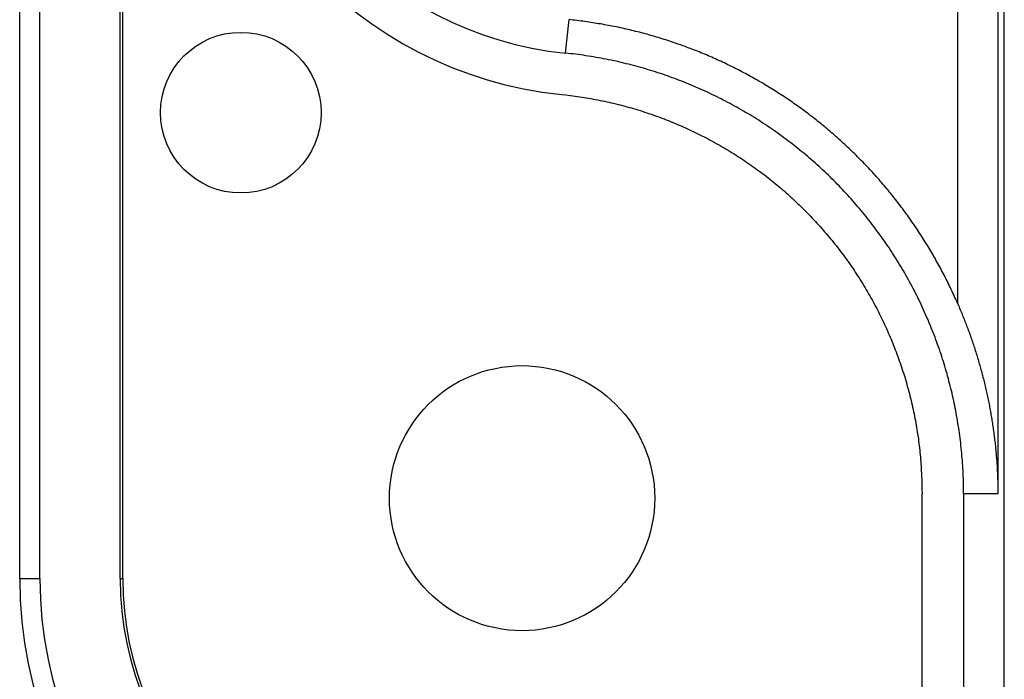
# Model space of a CAD drawing. Units: millimetres. Extents: x 0 to 841, y 0 to 594.
# Drawn here: x 649 to 667, y 332 to 344 of the extents above; entities that cross this region are included whole.
import ezdxf

# ---------------------------------------------------------------- set-up
doc = ezdxf.new("R2010")
doc.units = ezdxf.units.MM
doc.layers.add('SLD-0', color=179, linetype='Continuous')

msp = doc.modelspace()

# ---------------------------------------------------------------- linework, layer by layer
at = {"layer": 'SLD-0'}
for p, q in [((648.517, 333.393), (648.517, 351.393)), ((648.894, 333.393), (648.894, 351.393)), ((650.394, 333.393), (650.394, 351.393)), ((650.441, 333.393), (650.441, 351.393)), ((666.026, 338.52), (666.026, 350.643)), ((666.776, 350.643), (666.776, 334.973)), ((666.894, 268.927), (666.894, 350.643)), ((658.707, 343.205), (658.771, 343.83)), ((658.808, 343.826), (658.771, 343.83)), ((658.845, 343.822), (658.808, 343.826)), ((658.881, 343.818), (658.845, 343.822)), ((658.918, 343.813), (658.881, 343.818)), ((658.955, 343.809), (658.918, 343.813)), ((658.992, 343.804), (658.955, 343.809)), ((659.029, 343.799), (658.992, 343.804)), ((659.065, 343.794), (659.029, 343.799)), ((659.102, 343.789), (659.065, 343.794)), ((659.139, 343.784), (659.102, 343.789)), ((659.176, 343.779), (659.139, 343.784)), ((659.212, 343.773), (659.176, 343.779)), ((659.249, 343.767), (659.212, 343.773)), ((659.286, 343.761), (659.249, 343.767)), ((659.322, 343.755), (659.286, 343.761)), ((659.359, 343.749), (659.322, 343.755)), ((659.395, 343.743), (659.359, 343.749)), ((659.432, 343.736), (659.395, 343.743)), ((659.469, 343.73), (659.432, 343.736)), ((659.505, 343.723), (659.469, 343.73)), ((659.541, 343.716), (659.505, 343.723)), ((659.578, 343.709), (659.541, 343.716)), ((659.614, 343.702), (659.578, 343.709)), ((659.651, 343.694), (659.614, 343.702)), ((659.687, 343.687), (659.651, 343.694)), ((659.723, 343.679), (659.687, 343.687)), ((659.76, 343.671), (659.723, 343.679)), ((659.796, 343.663), (659.76, 343.671)), ((659.832, 343.655), (659.796, 343.663)), ((659.868, 343.647), (659.832, 343.655)), ((659.904, 343.638), (659.868, 343.647)), ((659.94, 343.63), (659.904, 343.638)), ((659.976, 343.621), (659.94, 343.63)), ((660.012, 343.612), (659.976, 343.621)), ((660.048, 343.603), (660.012, 343.612)), ((660.084, 343.594), (660.048, 343.603)), ((660.12, 343.585), (660.084, 343.594)), ((660.155, 343.575), (660.12, 343.585)), ((660.191, 343.566), (660.155, 343.575)), ((660.227, 343.556), (660.191, 343.566)), ((660.262, 343.546), (660.227, 343.556)), ((660.298, 343.536), (660.262, 343.546)), ((660.333, 343.526), (660.298, 343.536)), ((660.368, 343.516), (660.333, 343.526)), ((660.404, 343.505), (660.368, 343.516)), ((660.439, 343.495), (660.404, 343.505)), ((660.474, 343.484), (660.439, 343.495)), ((660.509, 343.473), (660.474, 343.484)), ((660.544, 343.462), (660.509, 343.473)), ((660.579, 343.451), (660.544, 343.462)), ((660.614, 343.44), (660.579, 343.451)), ((660.649, 343.428), (660.614, 343.44)), ((660.684, 343.417), (660.649, 343.428)), ((660.719, 343.405), (660.684, 343.417)), ((660.753, 343.393), (660.719, 343.405)), ((660.788, 343.381), (660.753, 343.393)), ((660.823, 343.369), (660.788, 343.381)), ((660.857, 343.357), (660.823, 343.369)), ((660.892, 343.344), (660.857, 343.357)), ((660.926, 343.332), (660.892, 343.344)), ((660.961, 343.319), (660.926, 343.332)), ((660.995, 343.306), (660.961, 343.319)), ((661.029, 343.293), (660.995, 343.306)), ((661.063, 343.28), (661.029, 343.293)), ((658.754, 343.2), (658.707, 343.205)), ((658.802, 343.194), (658.754, 343.2)), ((658.849, 343.189), (658.802, 343.194)), ((658.896, 343.183), (658.849, 343.189)), ((658.944, 343.177), (658.896, 343.183)), ((658.991, 343.17), (658.944, 343.177)), ((659.039, 343.164), (658.991, 343.17)), ((659.086, 343.157), (659.039, 343.164)), ((659.133, 343.149), (659.086, 343.157)), ((659.181, 343.142), (659.133, 343.149)), ((659.228, 343.134), (659.181, 343.142)), ((659.275, 343.126), (659.228, 343.134)), ((659.322, 343.118), (659.275, 343.126)), ((659.369, 343.109), (659.322, 343.118)), ((659.416, 343.1), (659.369, 343.109)), ((659.463, 343.091), (659.416, 343.1)), ((661.097, 343.267), (661.063, 343.28)), ((661.132, 343.254), (661.097, 343.267)), ((661.166, 343.24), (661.132, 343.254)), ((661.2, 343.227), (661.166, 343.24)), ((661.233, 343.213), (661.2, 343.227)), ((661.267, 343.199), (661.233, 343.213)), ((661.301, 343.185), (661.267, 343.199)), ((661.335, 343.17), (661.301, 343.185)), ((661.369, 343.156), (661.335, 343.17)), ((661.402, 343.142), (661.369, 343.156)), ((661.436, 343.127), (661.402, 343.142)), ((661.469, 343.112), (661.436, 343.127)), ((661.503, 343.097), (661.469, 343.112)), ((659.51, 343.082), (659.463, 343.091)), ((659.557, 343.072), (659.51, 343.082)), ((659.604, 343.062), (659.557, 343.072)), ((659.65, 343.052), (659.604, 343.062)), ((659.697, 343.041), (659.65, 343.052)), ((659.744, 343.031), (659.697, 343.041)), ((659.79, 343.02), (659.744, 343.031)), ((659.836, 343.008), (659.79, 343.02)), ((659.883, 342.997), (659.836, 343.008)), ((659.929, 342.985), (659.883, 342.997)), ((659.975, 342.973), (659.929, 342.985)), ((660.021, 342.961), (659.975, 342.973)), ((660.067, 342.948), (660.021, 342.961)), ((660.113, 342.935), (660.067, 342.948)), ((660.158, 342.922), (660.113, 342.935)), ((660.204, 342.909), (660.158, 342.922)), ((661.536, 343.082), (661.503, 343.097)), ((661.569, 343.067), (661.536, 343.082)), ((661.603, 343.052), (661.569, 343.067)), ((661.636, 343.036), (661.603, 343.052)), ((661.669, 343.021), (661.636, 343.036)), ((661.702, 343.005), (661.669, 343.021)), ((661.735, 342.989), (661.702, 343.005)), ((661.768, 342.973), (661.735, 342.989)), ((661.801, 342.957), (661.768, 342.973)), ((661.834, 342.94), (661.801, 342.957)), ((661.867, 342.924), (661.834, 342.94)), ((661.9, 342.907), (661.867, 342.924)), ((660.249, 342.896), (660.204, 342.909)), ((660.295, 342.882), (660.249, 342.896)), ((660.34, 342.868), (660.295, 342.882)), ((660.385, 342.853), (660.34, 342.868)), ((660.43, 342.839), (660.385, 342.853)), ((660.475, 342.824), (660.43, 342.839)), ((660.52, 342.809), (660.475, 342.824)), ((660.565, 342.794), (660.52, 342.809)), ((660.609, 342.778), (660.565, 342.794)), ((660.654, 342.762), (660.609, 342.778)), ((660.698, 342.746), (660.654, 342.762)), ((660.743, 342.73), (660.698, 342.746)), ((661.932, 342.891), (661.9, 342.907)), ((661.965, 342.874), (661.932, 342.891)), ((661.998, 342.857), (661.965, 342.874)), ((662.03, 342.839), (661.998, 342.857)), ((662.063, 342.822), (662.03, 342.839)), ((662.095, 342.805), (662.063, 342.822)), ((662.128, 342.787), (662.095, 342.805)), ((662.16, 342.769), (662.128, 342.787)), ((662.192, 342.751), (662.16, 342.769)), ((662.224, 342.733), (662.192, 342.751)), ((662.257, 342.715), (662.224, 342.733)), ((660.787, 342.713), (660.743, 342.73)), ((660.831, 342.696), (660.787, 342.713)), ((660.875, 342.679), (660.831, 342.696)), ((660.919, 342.662), (660.875, 342.679)), ((660.963, 342.644), (660.919, 342.662)), ((661.007, 342.627), (660.963, 342.644)), ((661.05, 342.609), (661.007, 342.627)), ((661.094, 342.59), (661.05, 342.609)), ((661.137, 342.572), (661.094, 342.59)), ((661.18, 342.553), (661.137, 342.572)), ((661.224, 342.534), (661.18, 342.553)), ((662.289, 342.697), (662.257, 342.715)), ((662.321, 342.678), (662.289, 342.697)), ((662.353, 342.66), (662.321, 342.678)), ((662.385, 342.641), (662.353, 342.66)), ((662.416, 342.622), (662.385, 342.641)), ((662.448, 342.603), (662.416, 342.622)), ((662.48, 342.584), (662.448, 342.603)), ((662.511, 342.565), (662.48, 342.584)), ((662.543, 342.545), (662.511, 342.565)), ((658.627, 342.432), (658.713, 342.423)), ((658.713, 342.423), (658.798, 342.412)), ((658.798, 342.412), (658.841, 342.407)), ((658.841, 342.407), (658.883, 342.401)), ((658.883, 342.401), (658.926, 342.396)), ((658.926, 342.396), (658.968, 342.39)), ((658.968, 342.39), (659.011, 342.383)), ((659.011, 342.383), (659.053, 342.377)), ((659.053, 342.377), (659.096, 342.37)), ((659.096, 342.37), (659.138, 342.363)), ((661.267, 342.514), (661.224, 342.534)), ((661.31, 342.495), (661.267, 342.514)), ((661.353, 342.475), (661.31, 342.495)), ((661.395, 342.455), (661.353, 342.475)), ((661.438, 342.435), (661.395, 342.455)), ((661.481, 342.414), (661.438, 342.435)), ((661.523, 342.393), (661.481, 342.414)), ((661.565, 342.372), (661.523, 342.393)), ((661.608, 342.351), (661.565, 342.372)), ((662.574, 342.526), (662.543, 342.545)), ((662.606, 342.506), (662.574, 342.526)), ((662.637, 342.486), (662.606, 342.506)), ((662.668, 342.466), (662.637, 342.486)), ((662.699, 342.446), (662.668, 342.466)), ((662.73, 342.426), (662.699, 342.446)), ((662.761, 342.406), (662.73, 342.426)), ((662.792, 342.386), (662.761, 342.406)), ((662.823, 342.365), (662.792, 342.386)), ((662.853, 342.344), (662.823, 342.365)), ((659.138, 342.363), (659.18, 342.355)), ((659.18, 342.355), (659.223, 342.348)), ((659.223, 342.348), (659.265, 342.34)), ((659.265, 342.34), (659.307, 342.331)), ((659.307, 342.331), (659.349, 342.323)), ((659.349, 342.323), (659.391, 342.314)), ((659.391, 342.314), (659.434, 342.306)), ((659.434, 342.306), (659.476, 342.297)), ((659.476, 342.297), (659.517, 342.287)), ((659.517, 342.287), (659.559, 342.278)), ((659.559, 342.278), (659.601, 342.268)), ((659.601, 342.268), (659.643, 342.258)), ((659.643, 342.258), (659.685, 342.247)), ((659.685, 342.247), (659.726, 342.237)), ((659.726, 342.237), (659.768, 342.226)), ((659.768, 342.226), (659.81, 342.215)), ((659.81, 342.215), (659.851, 342.204)), ((659.851, 342.204), (659.892, 342.192)), ((659.892, 342.192), (659.934, 342.181)), ((659.934, 342.181), (659.975, 342.169)), ((661.65, 342.329), (661.608, 342.351)), ((661.692, 342.307), (661.65, 342.329)), ((661.734, 342.285), (661.692, 342.307)), ((661.776, 342.263), (661.734, 342.285)), ((661.818, 342.24), (661.776, 342.263)), ((661.859, 342.217), (661.818, 342.24)), ((661.901, 342.194), (661.859, 342.217)), ((661.942, 342.171), (661.901, 342.194)), ((662.884, 342.324), (662.853, 342.344)), ((662.914, 342.303), (662.884, 342.324)), ((662.945, 342.282), (662.914, 342.303)), ((662.975, 342.261), (662.945, 342.282)), ((663.005, 342.239), (662.975, 342.261)), ((663.035, 342.218), (663.005, 342.239)), ((663.065, 342.196), (663.035, 342.218)), ((663.095, 342.175), (663.065, 342.196)), ((659.975, 342.169), (660.016, 342.156)), ((660.016, 342.156), (660.057, 342.144)), ((660.057, 342.144), (660.098, 342.131)), ((660.098, 342.131), (660.139, 342.118)), ((660.139, 342.118), (660.18, 342.105)), ((660.18, 342.105), (660.221, 342.091)), ((660.221, 342.091), (660.262, 342.078)), ((660.262, 342.078), (660.303, 342.064)), ((660.303, 342.064), (660.343, 342.05)), ((660.343, 342.05), (660.384, 342.035)), ((660.384, 342.035), (660.424, 342.021)), ((660.424, 342.021), (660.464, 342.006)), ((660.464, 342.006), (660.505, 341.991)), ((661.984, 342.147), (661.942, 342.171)), ((662.025, 342.123), (661.984, 342.147)), ((662.066, 342.099), (662.025, 342.123)), ((662.107, 342.075), (662.066, 342.099)), ((662.148, 342.05), (662.107, 342.075)), ((662.189, 342.025), (662.148, 342.05)), ((662.229, 342), (662.189, 342.025)), ((662.27, 341.975), (662.229, 342)), ((663.125, 342.153), (663.095, 342.175)), ((663.154, 342.131), (663.125, 342.153)), ((663.184, 342.109), (663.154, 342.131)), ((663.213, 342.087), (663.184, 342.109)), ((663.243, 342.065), (663.213, 342.087)), ((663.272, 342.043), (663.243, 342.065)), ((663.301, 342.021), (663.272, 342.043)), ((663.33, 341.998), (663.301, 342.021)), ((663.359, 341.975), (663.33, 341.998)), ((660.505, 341.991), (660.545, 341.975)), ((660.545, 341.975), (660.585, 341.96)), ((660.585, 341.96), (660.625, 341.944)), ((660.625, 341.944), (660.665, 341.928)), ((660.665, 341.928), (660.705, 341.912)), ((660.705, 341.912), (660.744, 341.895)), ((660.744, 341.895), (660.784, 341.879)), ((660.784, 341.879), (660.823, 341.862)), ((660.823, 341.862), (660.863, 341.845)), ((660.863, 341.845), (660.902, 341.827)), ((660.902, 341.827), (660.941, 341.81)), ((662.31, 341.95), (662.27, 341.975)), ((662.35, 341.924), (662.31, 341.95)), ((662.39, 341.898), (662.35, 341.924)), ((662.43, 341.872), (662.39, 341.898)), ((662.47, 341.845), (662.43, 341.872)), ((662.509, 341.819), (662.47, 341.845)), ((662.548, 341.792), (662.509, 341.819)), ((663.388, 341.953), (663.359, 341.975)), ((663.416, 341.93), (663.388, 341.953)), ((663.445, 341.907), (663.416, 341.93)), ((663.474, 341.884), (663.445, 341.907)), ((663.502, 341.861), (663.474, 341.884)), ((663.53, 341.838), (663.502, 341.861)), ((663.559, 341.814), (663.53, 341.838)), ((663.587, 341.791), (663.559, 341.814)), ((660.941, 341.81), (660.981, 341.792)), ((660.981, 341.792), (661.02, 341.774)), ((661.02, 341.774), (661.058, 341.756)), ((661.058, 341.756), (661.097, 341.737)), ((661.097, 341.737), (661.136, 341.719)), ((661.136, 341.719), (661.175, 341.7)), ((661.175, 341.7), (661.213, 341.681)), ((661.213, 341.681), (661.251, 341.661)), ((661.251, 341.661), (661.29, 341.642)), ((661.29, 341.642), (661.328, 341.622)), ((662.588, 341.765), (662.548, 341.792)), ((662.627, 341.737), (662.588, 341.765)), ((662.665, 341.71), (662.627, 341.737)), ((662.704, 341.682), (662.665, 341.71)), ((662.742, 341.654), (662.704, 341.682)), ((662.781, 341.626), (662.742, 341.654)), ((663.615, 341.767), (663.587, 341.791)), ((663.643, 341.743), (663.615, 341.767)), ((663.67, 341.719), (663.643, 341.743)), ((663.698, 341.696), (663.67, 341.719)), ((663.726, 341.671), (663.698, 341.696)), ((663.753, 341.647), (663.726, 341.671)), ((663.781, 341.623), (663.753, 341.647)), ((661.328, 341.622), (661.366, 341.602)), ((661.366, 341.602), (661.404, 341.582)), ((661.404, 341.582), (661.442, 341.561)), ((661.442, 341.561), (661.48, 341.541)), ((661.48, 341.541), (661.517, 341.52)), ((661.517, 341.52), (661.555, 341.499)), ((661.555, 341.499), (661.592, 341.477)), ((661.592, 341.477), (661.629, 341.456)), ((661.629, 341.456), (661.667, 341.434)), ((662.819, 341.598), (662.781, 341.626)), ((662.857, 341.569), (662.819, 341.598)), ((662.894, 341.541), (662.857, 341.569)), ((662.932, 341.512), (662.894, 341.541)), ((662.969, 341.483), (662.932, 341.512)), ((663.006, 341.453), (662.969, 341.483)), ((663.043, 341.424), (663.006, 341.453)), ((663.808, 341.599), (663.781, 341.623)), ((663.835, 341.574), (663.808, 341.599)), ((663.862, 341.549), (663.835, 341.574)), ((663.889, 341.525), (663.862, 341.549)), ((663.916, 341.5), (663.889, 341.525)), ((663.943, 341.475), (663.916, 341.5)), ((663.97, 341.45), (663.943, 341.475)), ((663.996, 341.425), (663.97, 341.45)), ((661.667, 341.434), (661.704, 341.412)), ((661.704, 341.412), (661.741, 341.39)), ((661.741, 341.39), (661.777, 341.368)), ((661.777, 341.368), (661.814, 341.345)), ((661.814, 341.345), (661.851, 341.323)), ((661.851, 341.323), (661.887, 341.3)), ((661.887, 341.3), (661.923, 341.276)), ((661.923, 341.276), (661.959, 341.253)), ((663.08, 341.394), (663.043, 341.424)), ((663.117, 341.364), (663.08, 341.394)), ((663.153, 341.334), (663.117, 341.364)), ((663.189, 341.304), (663.153, 341.334)), ((663.225, 341.273), (663.189, 341.304)), ((663.261, 341.243), (663.225, 341.273)), ((664.023, 341.399), (663.996, 341.425)), ((664.049, 341.374), (664.023, 341.399)), ((664.075, 341.348), (664.049, 341.374)), ((664.102, 341.323), (664.075, 341.348)), ((664.128, 341.297), (664.102, 341.323)), ((664.154, 341.271), (664.128, 341.297)), ((664.179, 341.245), (664.154, 341.271)), ((661.959, 341.253), (661.995, 341.229)), ((661.995, 341.229), (662.031, 341.206)), ((662.031, 341.206), (662.067, 341.182)), ((662.067, 341.182), (662.103, 341.157)), ((662.103, 341.157), (662.138, 341.133)), ((662.138, 341.133), (662.173, 341.108)), ((662.173, 341.108), (662.209, 341.084)), ((662.209, 341.084), (662.244, 341.059)), ((663.297, 341.212), (663.261, 341.243)), ((663.332, 341.181), (663.297, 341.212)), ((663.368, 341.149), (663.332, 341.181)), ((663.403, 341.118), (663.368, 341.149)), ((663.438, 341.086), (663.403, 341.118)), ((663.472, 341.054), (663.438, 341.086)), ((664.205, 341.219), (664.179, 341.245)), ((664.231, 341.193), (664.205, 341.219)), ((664.257, 341.166), (664.231, 341.193)), ((664.282, 341.14), (664.257, 341.166)), ((664.307, 341.113), (664.282, 341.14)), ((664.333, 341.087), (664.307, 341.113)), ((664.358, 341.06), (664.333, 341.087)), ((662.244, 341.059), (662.278, 341.033)), ((662.278, 341.033), (662.313, 341.008)), ((662.313, 341.008), (662.348, 340.982)), ((662.348, 340.982), (662.382, 340.956)), ((662.382, 340.956), (662.416, 340.93)), ((662.416, 340.93), (662.451, 340.904)), ((662.451, 340.904), (662.485, 340.878)), ((663.507, 341.022), (663.472, 341.054)), ((663.542, 340.99), (663.507, 341.022)), ((663.576, 340.957), (663.542, 340.99)), ((663.61, 340.924), (663.576, 340.957)), ((663.644, 340.892), (663.61, 340.924)), ((664.383, 341.033), (664.358, 341.06)), ((664.408, 341.006), (664.383, 341.033)), ((664.433, 340.979), (664.408, 341.006)), ((664.458, 340.952), (664.433, 340.979)), ((664.482, 340.924), (664.458, 340.952)), ((664.507, 340.897), (664.482, 340.924)), ((664.531, 340.869), (664.507, 340.897)), ((662.485, 340.878), (662.518, 340.851)), ((662.518, 340.851), (662.552, 340.824)), ((662.552, 340.824), (662.585, 340.797)), ((662.585, 340.797), (662.619, 340.77)), ((662.619, 340.77), (662.652, 340.742)), ((662.652, 340.742), (662.685, 340.715)), ((662.685, 340.715), (662.718, 340.687)), ((663.677, 340.858), (663.644, 340.892)), ((663.711, 340.825), (663.677, 340.858)), ((663.744, 340.792), (663.711, 340.825)), ((663.777, 340.758), (663.744, 340.792)), ((663.81, 340.724), (663.777, 340.758)), ((663.843, 340.69), (663.81, 340.724)), ((664.556, 340.842), (664.531, 340.869)), ((664.58, 340.814), (664.556, 340.842)), ((664.604, 340.786), (664.58, 340.814)), ((664.628, 340.758), (664.604, 340.786)), ((664.652, 340.73), (664.628, 340.758)), ((664.676, 340.701), (664.652, 340.73)), ((662.718, 340.687), (662.751, 340.659)), ((662.751, 340.659), (662.783, 340.631)), ((662.783, 340.631), (662.815, 340.602)), ((662.815, 340.602), (662.848, 340.574)), ((662.848, 340.574), (662.88, 340.545)), ((662.88, 340.545), (662.911, 340.516)), ((663.876, 340.655), (663.843, 340.69)), ((663.908, 340.621), (663.876, 340.655)), ((663.941, 340.586), (663.908, 340.621)), ((663.973, 340.551), (663.941, 340.586)), ((664.005, 340.516), (663.973, 340.551)), ((664.7, 340.673), (664.676, 340.701)), ((664.724, 340.644), (664.7, 340.673)), ((664.747, 340.616), (664.724, 340.644)), ((664.771, 340.587), (664.747, 340.616)), ((664.794, 340.558), (664.771, 340.587)), ((664.817, 340.529), (664.794, 340.558)), ((664.84, 340.5), (664.817, 340.529)), ((662.911, 340.516), (662.943, 340.487)), ((662.943, 340.487), (662.975, 340.458)), ((662.975, 340.458), (663.006, 340.428)), ((663.006, 340.428), (663.037, 340.399)), ((663.037, 340.399), (663.068, 340.369)), ((663.068, 340.369), (663.099, 340.339)), ((664.036, 340.481), (664.005, 340.516)), ((664.068, 340.445), (664.036, 340.481)), ((664.099, 340.409), (664.068, 340.445)), ((664.13, 340.373), (664.099, 340.409)), ((664.161, 340.337), (664.13, 340.373)), ((664.863, 340.471), (664.84, 340.5)), ((664.886, 340.442), (664.863, 340.471)), ((664.909, 340.413), (664.886, 340.442)), ((664.931, 340.383), (664.909, 340.413)), ((664.954, 340.354), (664.931, 340.383)), ((664.976, 340.324), (664.954, 340.354)), ((663.099, 340.339), (663.13, 340.309)), ((663.13, 340.309), (663.16, 340.278)), ((663.16, 340.278), (663.191, 340.248)), ((663.191, 340.248), (663.221, 340.217)), ((663.221, 340.217), (663.251, 340.186)), ((663.251, 340.186), (663.281, 340.155)), ((664.192, 340.3), (664.161, 340.337)), ((664.223, 340.264), (664.192, 340.3)), ((664.253, 340.227), (664.223, 340.264)), ((664.284, 340.19), (664.253, 340.227)), ((664.314, 340.153), (664.284, 340.19)), ((664.998, 340.295), (664.976, 340.324)), ((665.02, 340.265), (664.998, 340.295)), ((665.042, 340.235), (665.02, 340.265)), ((665.064, 340.206), (665.042, 340.235)), ((665.085, 340.176), (665.064, 340.206)), ((665.107, 340.146), (665.085, 340.176)), ((663.281, 340.155), (663.31, 340.124)), ((663.31, 340.124), (663.34, 340.092)), ((663.34, 340.092), (663.369, 340.061)), ((663.369, 340.061), (663.398, 340.029)), ((663.398, 340.029), (663.427, 339.997)), ((663.427, 339.997), (663.456, 339.965)), ((664.343, 340.115), (664.314, 340.153)), ((664.373, 340.078), (664.343, 340.115)), ((664.402, 340.04), (664.373, 340.078)), ((664.431, 340.002), (664.402, 340.04)), ((664.46, 339.964), (664.431, 340.002)), ((665.128, 340.116), (665.107, 340.146)), ((665.149, 340.086), (665.128, 340.116)), ((665.17, 340.055), (665.149, 340.086)), ((665.191, 340.025), (665.17, 340.055)), ((665.212, 339.995), (665.191, 340.025)), ((665.233, 339.964), (665.212, 339.995)), ((663.456, 339.965), (663.484, 339.933)), ((663.484, 339.933), (663.513, 339.901)), ((663.513, 339.901), (663.541, 339.868)), ((663.541, 339.868), (663.569, 339.836)), ((663.569, 339.836), (663.597, 339.803)), ((663.597, 339.803), (663.624, 339.77)), ((664.489, 339.926), (664.46, 339.964)), ((664.517, 339.888), (664.489, 339.926)), ((664.545, 339.85), (664.517, 339.888)), ((664.573, 339.811), (664.545, 339.85)), ((664.601, 339.773), (664.573, 339.811)), ((665.253, 339.934), (665.233, 339.964)), ((665.274, 339.903), (665.253, 339.934)), ((665.294, 339.873), (665.274, 339.903)), ((665.314, 339.842), (665.294, 339.873)), ((665.334, 339.811), (665.314, 339.842)), ((665.354, 339.78), (665.334, 339.811)), ((663.624, 339.77), (663.652, 339.737)), ((663.652, 339.737), (663.679, 339.703)), ((663.679, 339.703), (663.706, 339.67)), ((663.706, 339.67), (663.733, 339.636)), ((663.733, 339.636), (663.76, 339.603)), ((664.629, 339.734), (664.601, 339.773)), ((664.656, 339.695), (664.629, 339.734)), ((664.683, 339.656), (664.656, 339.695)), ((664.709, 339.617), (664.683, 339.656)), ((664.736, 339.578), (664.709, 339.617)), ((665.374, 339.75), (665.354, 339.78)), ((665.393, 339.719), (665.374, 339.75)), ((665.413, 339.687), (665.393, 339.719)), ((665.432, 339.656), (665.413, 339.687)), ((665.452, 339.625), (665.432, 339.656)), ((665.471, 339.594), (665.452, 339.625)), ((663.76, 339.603), (663.786, 339.569)), ((663.786, 339.569), (663.813, 339.535)), ((663.813, 339.535), (663.839, 339.5)), ((663.839, 339.5), (663.865, 339.466)), ((663.865, 339.466), (663.89, 339.431)), ((663.89, 339.431), (663.916, 339.397)), ((664.762, 339.538), (664.736, 339.578)), ((664.788, 339.499), (664.762, 339.538)), ((664.814, 339.459), (664.788, 339.499)), ((664.839, 339.419), (664.814, 339.459)), ((665.49, 339.562), (665.471, 339.594)), ((665.508, 339.531), (665.49, 339.562)), ((665.527, 339.5), (665.508, 339.531)), ((665.546, 339.468), (665.527, 339.5)), ((665.564, 339.436), (665.546, 339.468)), ((665.582, 339.405), (665.564, 339.436)), ((663.916, 339.397), (663.941, 339.362)), ((663.941, 339.362), (663.966, 339.327)), ((663.966, 339.327), (663.991, 339.292)), ((663.991, 339.292), (664.016, 339.257)), ((664.016, 339.257), (664.041, 339.221)), ((664.865, 339.379), (664.839, 339.419)), ((664.89, 339.339), (664.865, 339.379)), ((664.915, 339.299), (664.89, 339.339)), ((664.939, 339.258), (664.915, 339.299)), ((664.963, 339.218), (664.939, 339.258)), ((665.601, 339.373), (665.582, 339.405)), ((665.619, 339.341), (665.601, 339.373)), ((665.636, 339.309), (665.619, 339.341)), ((665.654, 339.277), (665.636, 339.309)), ((665.672, 339.245), (665.654, 339.277)), ((665.689, 339.213), (665.672, 339.245)), ((664.041, 339.221), (664.065, 339.186)), ((664.065, 339.186), (664.089, 339.15)), ((664.089, 339.15), (664.113, 339.114)), ((664.113, 339.114), (664.137, 339.079)), ((664.137, 339.079), (664.16, 339.042)), ((664.988, 339.177), (664.963, 339.218)), ((665.011, 339.137), (664.988, 339.177)), ((665.035, 339.096), (665.011, 339.137)), ((665.059, 339.055), (665.035, 339.096)), ((665.707, 339.18), (665.689, 339.213)), ((665.724, 339.148), (665.707, 339.18)), ((665.741, 339.116), (665.724, 339.148)), ((665.758, 339.083), (665.741, 339.116)), ((665.775, 339.051), (665.758, 339.083)), ((664.16, 339.042), (664.183, 339.006)), ((664.183, 339.006), (664.206, 338.97)), ((664.206, 338.97), (664.229, 338.933)), ((664.229, 338.933), (664.252, 338.897)), ((664.252, 338.897), (664.274, 338.86)), ((665.082, 339.014), (665.059, 339.055)), ((665.105, 338.972), (665.082, 339.014)), ((665.127, 338.931), (665.105, 338.972)), ((665.15, 338.889), (665.127, 338.931)), ((665.172, 338.848), (665.15, 338.889)), ((665.792, 339.018), (665.775, 339.051)), ((665.808, 338.986), (665.792, 339.018)), ((665.825, 338.953), (665.808, 338.986)), ((665.841, 338.92), (665.825, 338.953)), ((665.857, 338.887), (665.841, 338.92)), ((665.873, 338.854), (665.857, 338.887)), ((664.274, 338.86), (664.296, 338.823)), ((664.296, 338.823), (664.318, 338.786)), ((664.318, 338.786), (664.34, 338.749)), ((664.34, 338.749), (664.362, 338.712)), ((664.362, 338.712), (664.383, 338.674)), ((665.194, 338.806), (665.172, 338.848)), ((665.216, 338.764), (665.194, 338.806)), ((665.237, 338.722), (665.216, 338.764)), ((665.259, 338.68), (665.237, 338.722)), ((665.889, 338.821), (665.873, 338.854)), ((665.905, 338.788), (665.889, 338.821)), ((665.921, 338.755), (665.905, 338.788)), ((665.936, 338.721), (665.921, 338.755)), ((665.951, 338.688), (665.936, 338.721)), ((665.967, 338.655), (665.951, 338.688)), ((664.383, 338.674), (664.404, 338.637)), ((664.404, 338.637), (664.425, 338.599)), ((664.425, 338.599), (664.446, 338.561)), ((664.446, 338.561), (664.466, 338.524)), ((664.466, 338.524), (664.486, 338.486)), ((665.28, 338.638), (665.259, 338.68)), ((665.3, 338.595), (665.28, 338.638)), ((665.321, 338.553), (665.3, 338.595)), ((665.341, 338.51), (665.321, 338.553)), ((665.361, 338.467), (665.341, 338.51)), ((665.982, 338.621), (665.967, 338.655)), ((665.997, 338.588), (665.982, 338.621)), ((666.012, 338.554), (665.997, 338.588)), ((666.026, 338.52), (666.012, 338.554)), ((666.026, 338.52), (666.038, 338.493)), ((664.486, 338.486), (664.506, 338.447)), ((664.506, 338.447), (664.526, 338.409)), ((664.526, 338.409), (664.546, 338.371)), ((664.546, 338.371), (664.565, 338.332)), ((664.565, 338.332), (664.584, 338.294)), ((665.381, 338.424), (665.361, 338.467)), ((665.401, 338.381), (665.381, 338.424)), ((665.42, 338.338), (665.401, 338.381)), ((665.439, 338.294), (665.42, 338.338)), ((666.038, 338.493), (666.05, 338.466)), ((666.05, 338.466), (666.061, 338.439)), ((666.061, 338.439), (666.073, 338.412)), ((666.073, 338.412), (666.084, 338.385)), ((666.084, 338.385), (666.095, 338.358)), ((666.095, 338.358), (666.106, 338.331)), ((666.106, 338.331), (666.117, 338.304)), ((664.584, 338.294), (664.603, 338.255)), ((664.603, 338.255), (664.622, 338.216)), ((664.622, 338.216), (664.64, 338.178)), ((664.64, 338.178), (664.658, 338.139)), ((664.658, 338.139), (664.676, 338.099)), ((665.458, 338.251), (665.439, 338.294)), ((665.477, 338.207), (665.458, 338.251)), ((665.495, 338.163), (665.477, 338.207)), ((665.514, 338.12), (665.495, 338.163)), ((666.117, 338.304), (666.128, 338.277)), ((666.128, 338.277), (666.139, 338.25)), ((666.139, 338.25), (666.15, 338.223)), ((666.15, 338.223), (666.16, 338.195)), ((666.16, 338.195), (666.171, 338.168)), ((666.171, 338.168), (666.181, 338.141)), ((666.181, 338.141), (666.191, 338.114)), ((664.676, 338.099), (664.694, 338.06)), ((664.694, 338.06), (664.712, 338.021)), ((664.712, 338.021), (664.729, 337.982)), ((664.729, 337.982), (664.746, 337.942)), ((665.532, 338.076), (665.514, 338.12)), ((665.549, 338.031), (665.532, 338.076)), ((665.567, 337.987), (665.549, 338.031)), ((665.584, 337.943), (665.567, 337.987)), ((666.191, 338.114), (666.202, 338.087)), ((666.202, 338.087), (666.212, 338.06)), ((666.212, 338.06), (666.222, 338.032)), ((666.222, 338.032), (666.232, 338.005)), ((666.232, 338.005), (666.242, 337.978)), ((666.242, 337.978), (666.252, 337.951)), ((664.746, 337.942), (664.763, 337.903)), ((664.763, 337.903), (664.78, 337.863)), ((664.78, 337.863), (664.796, 337.823)), ((664.796, 337.823), (664.812, 337.783)), ((664.812, 337.783), (664.828, 337.743)), ((665.601, 337.898), (665.584, 337.943)), ((665.618, 337.853), (665.601, 337.898)), ((665.634, 337.809), (665.618, 337.853)), ((665.65, 337.764), (665.634, 337.809)), ((666.252, 337.951), (666.261, 337.923)), ((666.261, 337.923), (666.271, 337.896)), ((666.271, 337.896), (666.28, 337.869)), ((666.28, 337.869), (666.29, 337.841)), ((666.29, 337.841), (666.299, 337.814)), ((666.299, 337.814), (666.308, 337.786)), ((666.308, 337.786), (666.317, 337.759)), ((664.828, 337.743), (664.844, 337.703)), ((664.844, 337.703), (664.86, 337.663)), ((664.86, 337.663), (664.875, 337.623)), ((664.875, 337.623), (664.89, 337.583)), ((665.666, 337.719), (665.65, 337.764)), ((665.682, 337.674), (665.666, 337.719)), ((665.697, 337.628), (665.682, 337.674)), ((665.713, 337.583), (665.697, 337.628)), ((666.317, 337.759), (666.326, 337.732)), ((666.326, 337.732), (666.335, 337.704)), ((666.335, 337.704), (666.344, 337.677)), ((666.344, 337.677), (666.353, 337.649)), ((666.353, 337.649), (666.362, 337.622)), ((666.362, 337.622), (666.37, 337.594)), ((666.37, 337.594), (666.379, 337.567)), ((664.89, 337.583), (664.905, 337.542)), ((664.905, 337.542), (664.92, 337.502)), ((664.92, 337.502), (664.934, 337.461)), ((664.934, 337.461), (664.948, 337.421)), ((664.948, 337.421), (664.962, 337.38)), ((665.728, 337.538), (665.713, 337.583)), ((665.742, 337.492), (665.728, 337.538)), ((665.757, 337.447), (665.742, 337.492)), ((665.771, 337.401), (665.757, 337.447)), ((666.379, 337.567), (666.387, 337.539)), ((666.387, 337.539), (666.396, 337.512)), ((666.396, 337.512), (666.404, 337.484)), ((666.404, 337.484), (666.412, 337.456)), ((666.412, 337.456), (666.42, 337.429)), ((666.42, 337.429), (666.428, 337.401)), ((664.962, 337.38), (664.976, 337.339)), ((664.976, 337.339), (664.99, 337.299)), ((664.99, 337.299), (665.003, 337.258)), ((665.003, 337.258), (665.016, 337.217)), ((665.785, 337.356), (665.771, 337.401)), ((665.798, 337.31), (665.785, 337.356)), ((665.812, 337.264), (665.798, 337.31)), ((665.825, 337.219), (665.812, 337.264)), ((665.837, 337.173), (665.825, 337.219)), ((666.428, 337.401), (666.436, 337.373)), ((666.436, 337.373), (666.444, 337.345)), ((666.444, 337.345), (666.452, 337.318)), ((666.452, 337.318), (666.459, 337.29)), ((666.459, 337.29), (666.467, 337.262)), ((666.467, 337.262), (666.474, 337.234)), ((666.474, 337.234), (666.481, 337.207)), ((665.016, 337.217), (665.029, 337.176)), ((665.029, 337.176), (665.041, 337.135)), ((665.041, 337.135), (665.054, 337.093)), ((665.054, 337.093), (665.066, 337.052)), ((665.066, 337.052), (665.077, 337.011)), ((665.85, 337.127), (665.837, 337.173)), ((665.862, 337.081), (665.85, 337.127)), ((665.874, 337.036), (665.862, 337.081)), ((665.886, 336.99), (665.874, 337.036)), ((666.481, 337.207), (666.489, 337.179)), ((666.489, 337.179), (666.496, 337.151)), ((666.496, 337.151), (666.503, 337.123)), ((666.503, 337.123), (666.51, 337.095)), ((666.51, 337.095), (666.517, 337.068)), ((666.517, 337.068), (666.524, 337.04)), ((666.524, 337.04), (666.53, 337.012)), ((665.077, 337.011), (665.089, 336.969)), ((665.089, 336.969), (665.1, 336.928)), ((665.1, 336.928), (665.111, 336.886)), ((665.111, 336.886), (665.122, 336.845)), ((665.897, 336.944), (665.886, 336.99)), ((665.908, 336.898), (665.897, 336.944)), ((665.919, 336.852), (665.908, 336.898)), ((665.93, 336.806), (665.919, 336.852)), ((666.53, 337.012), (666.537, 336.984)), ((666.537, 336.984), (666.543, 336.956)), ((666.543, 336.956), (666.55, 336.928)), ((666.55, 336.928), (666.556, 336.9)), ((666.556, 336.9), (666.562, 336.873)), ((666.562, 336.873), (666.569, 336.845)), ((665.122, 336.845), (665.133, 336.803)), ((665.133, 336.803), (665.143, 336.761)), ((665.143, 336.761), (665.153, 336.72)), ((665.153, 336.72), (665.163, 336.678)), ((665.163, 336.678), (665.173, 336.636)), ((665.94, 336.76), (665.93, 336.806)), ((665.95, 336.713), (665.94, 336.76)), ((665.96, 336.667), (665.95, 336.713)), ((665.969, 336.621), (665.96, 336.667)), ((666.569, 336.845), (666.575, 336.817)), ((666.575, 336.817), (666.581, 336.789)), ((666.581, 336.789), (666.587, 336.761)), ((666.587, 336.761), (666.592, 336.733)), ((666.592, 336.733), (666.598, 336.705)), ((666.598, 336.705), (666.604, 336.678)), ((666.604, 336.678), (666.609, 336.65)), ((665.173, 336.636), (665.182, 336.594)), ((665.182, 336.594), (665.192, 336.552)), ((665.192, 336.552), (665.201, 336.51)), ((665.201, 336.51), (665.209, 336.468)), ((665.979, 336.575), (665.969, 336.621)), ((665.988, 336.528), (665.979, 336.575)), ((665.996, 336.482), (665.988, 336.528)), ((666.609, 336.65), (666.615, 336.622)), ((666.615, 336.622), (666.62, 336.594)), ((666.62, 336.594), (666.625, 336.566)), ((666.625, 336.566), (666.63, 336.538)), ((666.63, 336.538), (666.635, 336.51)), ((666.635, 336.51), (666.64, 336.483)), ((665.209, 336.468), (665.218, 336.426)), ((665.218, 336.426), (665.226, 336.384)), ((665.226, 336.384), (665.234, 336.341)), ((665.234, 336.341), (665.242, 336.299)), ((666.005, 336.435), (665.996, 336.482)), ((666.013, 336.389), (666.005, 336.435)), ((666.021, 336.342), (666.013, 336.389)), ((666.029, 336.296), (666.021, 336.342)), ((666.64, 336.483), (666.645, 336.455)), ((666.645, 336.455), (666.65, 336.427)), ((666.65, 336.427), (666.655, 336.399)), ((666.655, 336.399), (666.659, 336.371)), ((666.659, 336.371), (666.664, 336.343)), ((666.664, 336.343), (666.668, 336.316)), ((666.668, 336.316), (666.672, 336.288)), ((665.242, 336.299), (665.25, 336.257)), ((665.25, 336.257), (665.257, 336.214)), ((665.257, 336.214), (665.264, 336.172)), ((665.264, 336.172), (665.271, 336.129)), ((665.271, 336.129), (665.277, 336.087)), ((666.036, 336.249), (666.029, 336.296)), ((666.043, 336.202), (666.036, 336.249)), ((666.05, 336.156), (666.043, 336.202)), ((666.057, 336.109), (666.05, 336.156)), ((666.672, 336.288), (666.677, 336.26)), ((666.677, 336.26), (666.681, 336.232)), ((666.681, 336.232), (666.685, 336.204)), ((666.685, 336.204), (666.689, 336.176)), ((666.689, 336.176), (666.693, 336.148)), ((666.693, 336.148), (666.697, 336.12)), ((666.697, 336.12), (666.7, 336.093)), ((665.277, 336.087), (665.284, 336.044)), ((665.284, 336.044), (665.29, 336.002)), ((665.29, 336.002), (665.295, 335.959)), ((665.295, 335.959), (665.301, 335.916)), ((666.063, 336.062), (666.057, 336.109)), ((666.069, 336.015), (666.063, 336.062)), ((666.075, 335.968), (666.069, 336.015)), ((666.081, 335.922), (666.075, 335.968)), ((666.7, 336.093), (666.704, 336.065)), ((666.704, 336.065), (666.707, 336.037)), ((666.707, 336.037), (666.711, 336.009)), ((666.711, 336.009), (666.714, 335.981)), ((666.714, 335.981), (666.717, 335.953)), ((666.717, 335.953), (666.721, 335.925)), ((665.301, 335.916), (665.306, 335.874)), ((665.306, 335.874), (665.311, 335.831)), ((665.311, 335.831), (665.316, 335.788)), ((665.316, 335.788), (665.32, 335.746)), ((666.086, 335.875), (666.081, 335.922)), ((666.091, 335.827), (666.086, 335.875)), ((666.096, 335.78), (666.091, 335.827)), ((666.1, 335.733), (666.096, 335.78)), ((666.721, 335.925), (666.724, 335.897)), ((666.724, 335.897), (666.727, 335.869)), ((666.727, 335.869), (666.73, 335.842)), ((666.73, 335.842), (666.732, 335.814)), ((666.732, 335.814), (666.735, 335.786)), ((666.735, 335.786), (666.738, 335.758)), ((666.738, 335.758), (666.74, 335.73)), ((665.32, 335.746), (665.324, 335.703)), ((665.324, 335.703), (665.328, 335.66)), ((665.328, 335.66), (665.331, 335.617)), ((665.331, 335.617), (665.335, 335.574)), ((665.335, 335.574), (665.337, 335.532)), ((666.104, 335.686), (666.1, 335.733)), ((666.108, 335.639), (666.104, 335.686)), ((666.112, 335.592), (666.108, 335.639)), ((666.115, 335.544), (666.112, 335.592)), ((666.74, 335.73), (666.743, 335.702)), ((666.743, 335.702), (666.745, 335.674)), ((666.745, 335.674), (666.748, 335.646)), ((666.748, 335.646), (666.75, 335.618)), ((666.75, 335.618), (666.752, 335.59)), ((666.752, 335.59), (666.754, 335.562)), ((665.337, 335.532), (665.34, 335.489)), ((665.34, 335.489), (665.342, 335.446)), ((665.342, 335.446), (665.345, 335.403)), ((665.345, 335.403), (665.347, 335.36)), ((666.119, 335.497), (666.115, 335.544)), ((666.121, 335.45), (666.119, 335.497)), ((666.124, 335.402), (666.121, 335.45)), ((666.126, 335.355), (666.124, 335.402)), ((666.754, 335.562), (666.756, 335.534)), ((666.756, 335.534), (666.758, 335.506)), ((666.758, 335.506), (666.759, 335.478)), ((666.759, 335.478), (666.761, 335.45)), ((666.761, 335.45), (666.763, 335.422)), ((666.763, 335.422), (666.764, 335.394)), ((666.764, 335.394), (666.766, 335.366)), ((665.347, 335.36), (665.348, 335.317)), ((665.348, 335.317), (665.352, 335.231)), ((665.352, 335.231), (665.354, 335.145)), ((666.128, 335.307), (666.126, 335.355)), ((666.13, 335.26), (666.128, 335.307)), ((666.132, 335.212), (666.13, 335.26)), ((666.133, 335.164), (666.132, 335.212)), ((666.766, 335.366), (666.767, 335.337)), ((666.767, 335.337), (666.768, 335.309)), ((666.768, 335.309), (666.769, 335.281)), ((666.769, 335.281), (666.77, 335.253)), ((666.77, 335.253), (666.771, 335.225)), ((666.771, 335.225), (666.772, 335.197)), ((666.772, 335.197), (666.773, 335.169)), ((665.354, 335.145), (665.357, 335.059)), ((665.357, 335.059), (665.359, 334.973)), ((666.134, 335.117), (666.133, 335.164)), ((666.134, 335.069), (666.134, 335.117)), ((666.135, 335.021), (666.134, 335.069)), ((666.135, 334.973), (666.135, 335.021)), ((666.773, 335.169), (666.774, 335.141)), ((666.774, 335.141), (666.774, 335.113)), ((666.774, 335.113), (666.775, 335.085)), ((666.775, 335.085), (666.775, 335.057)), ((666.775, 335.057), (666.776, 335.029)), ((666.776, 335.029), (666.776, 335.001)), ((665.359, 268.927), (665.359, 334.973)), ((666.135, 334.973), (666.135, 268.927)), ((666.776, 334.973), (666.135, 334.973)), ((666.776, 335.001), (666.776, 334.973)), ((648.517, 333.393), (648.894, 333.393)), ((650.394, 333.393), (650.441, 333.393))]:
    msp.add_line(p, q, dxfattribs=at)
for centre, radius in [((652.644, 342.093), 1.5), ((657.894, 334.893), 2.475)]:
    msp.add_circle(centre, radius, dxfattribs=at)
for centre, radius, end in [((659.394, 349.893), 7.5, 264.1289), ((659.394, 349.893), 6.724, 264.1289), ((656.394, 333.393), 7.877, 270), ((656.394, 333.393), 7.5, 270), ((656.394, 333.393), 6, 270), ((656.394, 333.393), 5.953, 270)]:
    msp.add_arc(centre, radius, 180, end, dxfattribs=at)

doc.saveas('drawing.dxf')
